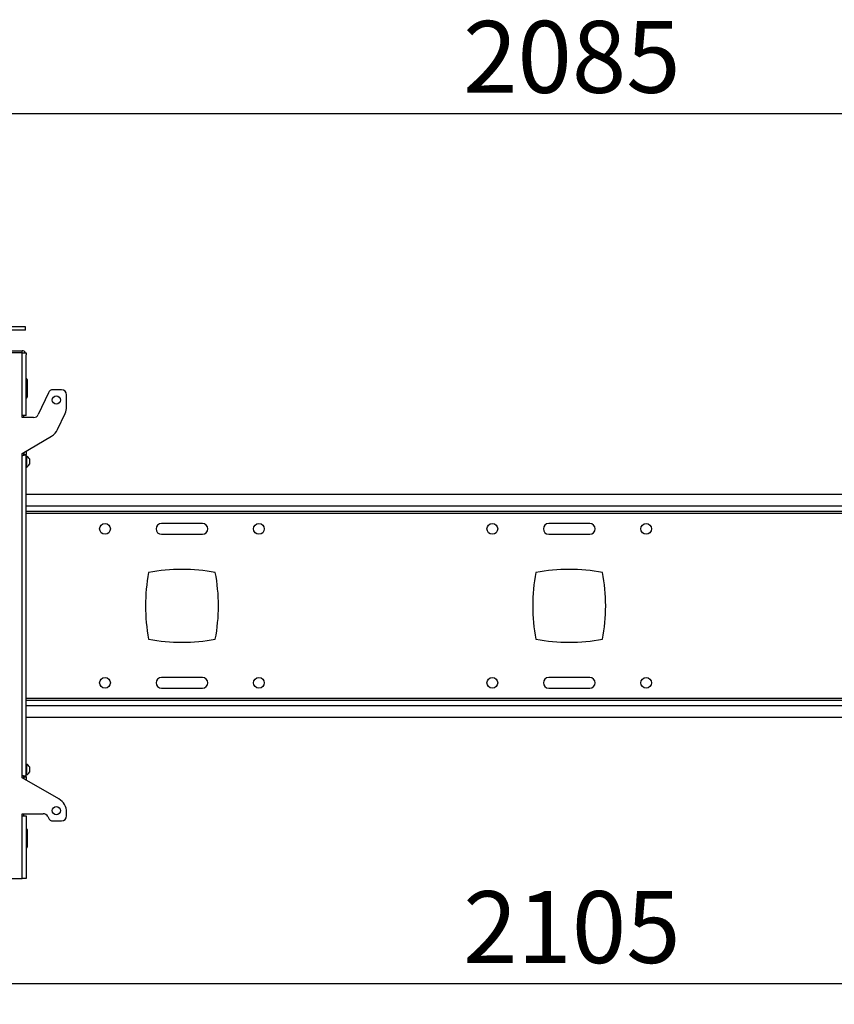
# Model space of a CAD drawing. Extents: x 5 to 292, y 5 to 205.
# Drawn here: x 46 to 86, y 102 to 150 of the extents above; entities that cross this region are included whole.
import ezdxf

# ---------------------------------------------------------------- set-up
doc = ezdxf.new("R2010")
doc.units = 0
doc.layers.get('0').update_dxf_attribs({"linetype": 'CONTINUOUS'})
doc.styles.add('SLDTEXTSTYLE0', font='TXT', dxfattribs={"width": 0.75})
doc.dimstyles.new('SLDDIMSTYLE1', dxfattribs={"dimtxt": 3.5, "dimasz": 3, "dimexe": 0, "dimexo": 0.0625, "dimgap": 0.875, "dimtad": 1, "dimlfac": 20, "dimrnd": 1e-09, "dimzin": 12, "dimtxsty": 'SLDTEXTSTYLE0', "dimsah": 1, "dimcen": 0.09, "dimazin": 3, "dimtfac": 1, "dimtofl": 0, "dimtmove": 0, "dimatfit": 3, "dimtolj": 1, "dimtzin": 12})

# ---------------------------------------------------------------- blocks, each defined once
blk = doc.blocks.new('_D')
at = {"color": 7, "linetype": 'CONTINUOUS'}
for p, q in [((21.036, 127.336), (21.036, 146.39)), ((125.286, 127.336), (125.286, 146.39)), ((21.036, 145.39), (125.286, 145.39))]:
    blk.add_line(p, q, dxfattribs=at)
for points in [[(21.036, 145.39), (24.036, 144.94), (24.036, 145.84)], [(125.286, 145.39), (122.286, 145.84), (122.286, 144.94)]]:
    blk.add_solid(points, dxfattribs=at)
at = {"color": 7, "linetype": 'CONTINUOUS', "insert": (67.989, 149.902), "char_height": 3.5, "attachment_point": 1, "style": 'SLDTEXTSTYLE0'}
blk.add_mtext('2085', dxfattribs=at)
blk = doc.blocks.new('_D_1')
at = {"color": 7, "linetype": 'CONTINUOUS'}
for p, q in [((20.536, 116.313), (20.536, 102.001)), ((125.786, 116.313), (125.786, 102.001)), ((125.786, 103.001), (20.536, 103.001))]:
    blk.add_line(p, q, dxfattribs=at)
for points in [[(20.536, 103.001), (23.536, 102.551), (23.536, 103.451)], [(125.786, 103.001), (122.786, 103.451), (122.786, 102.551)]]:
    blk.add_solid(points, dxfattribs=at)
at = {"color": 7, "linetype": 'CONTINUOUS', "insert": (67.989, 107.513), "char_height": 3.5, "attachment_point": 1, "style": 'SLDTEXTSTYLE0'}
blk.add_mtext('2105', dxfattribs=at)

msp = doc.modelspace()

# ---------------------------------------------------------------- linework, layer by layer
at = {"color": 7, "linetype": 'CONTINUOUS'}
for p, q in [((46.56871, 135.0009), (44.6611, 135.0009)), ((46.56871, 134.8384), (44.6611, 134.8384)), ((46.6611, 135.0009), (46.56871, 135.0009)), ((46.6611, 134.8384), (46.56871, 134.8384)), ((46.6611, 134.8384), (46.6611, 135.0009)), ((45.0861, 133.8359), (46.4961, 133.8359)), ((46.4961, 133.7359), (46.4961, 133.8359)), ((46.4961, 133.7359), (44.8261, 133.7359)), ((46.4961, 130.6859), (46.4961, 133.7359)), ((46.4961, 133.7359), (46.6861, 133.7359)), ((46.6861, 133.7359), (46.6861, 133.6459)), ((46.6861, 130.6859), (46.6861, 133.6459)), ((46.7361, 132.4309), (46.7361, 131.5809)), ((48.4111, 131.9359), (48.00184, 131.9359)), ((47.77526, 131.79155), (47.28036, 130.73024)), ((48.6611, 131.10217), (48.6611, 131.6859)), ((46.4961, 130.5859), (46.4961, 130.6859)), ((46.6861, 130.6859), (46.4961, 130.6859)), ((47.05379, 130.5859), (46.4961, 130.5859)), ((46.5611, 130.6859), (46.5611, 130.5859)), ((48.22715, 130.00528), (48.59083, 130.7852)), ((46.4961, 128.8359), (47.92694, 129.67536)), ((46.4961, 128.7359), (46.4961, 128.8359)), ((46.4961, 113.1359), (46.4961, 128.7359)), ((46.5611, 128.87403), (46.5611, 128.76414)), ((46.5861, 128.8887), (46.5861, 128.7899)), ((46.5861, 128.7899), (46.6861, 128.7899)), ((46.6861, 128.94737), (46.6861, 128.7899)), ((46.6861, 113.08853), (46.6861, 128.7899)), ((46.7051, 128.6984), (46.6861, 128.6984)), ((46.7051, 128.6984), (46.7051, 128.1734)), ((46.8511, 128.56715), (46.8511, 128.30465)), ((46.6861, 128.1734), (46.7051, 128.1734)), ((99.6361, 126.8359), (46.6861, 126.8359)), ((46.6861, 126.0234), (99.6361, 126.0234)), ((55.2861, 125.4234), (53.2861, 125.4234)), ((74.1611, 125.4234), (72.1611, 125.4234)), ((53.2861, 124.8984), (55.2861, 124.8984)), ((72.1611, 124.8984), (74.1611, 124.8984)), ((55.2861, 117.92339), (53.2861, 117.92339)), ((74.1611, 117.92339), (72.1611, 117.92339)), ((53.2861, 117.3984), (55.2861, 117.3984)), ((72.1611, 117.3984), (74.1611, 117.3984)), ((99.6361, 116.7984), (46.6861, 116.7984)), ((46.6861, 115.9859), (99.6361, 115.9859)), ((46.7051, 113.6984), (46.6861, 113.6984)), ((46.7051, 113.6984), (46.7051, 113.1734)), ((46.8511, 113.56715), (46.8511, 113.30465)), ((46.4961, 113.0359), (46.4961, 113.1359)), ((48.2861, 112.00244), (46.4961, 113.0359)), ((46.5611, 113.11136), (46.5611, 112.99837)), ((46.5861, 113.08853), (46.6861, 113.08853)), ((46.5861, 113.08853), (46.5861, 112.98393)), ((46.6861, 113.1734), (46.7051, 113.1734)), ((46.6861, 113.08853), (46.6861, 112.9262)), ((46.4961, 111.2859), (47.52009, 111.2859)), ((46.4961, 111.1859), (46.4961, 111.2859)), ((46.5611, 111.2859), (46.5611, 111.1859)), ((48.6611, 111.1859), (48.6611, 111.35292)), ((46.4961, 108.13589), (46.4961, 111.1859)), ((46.4961, 111.1859), (46.6861, 111.1859)), ((46.6861, 111.1859), (46.6861, 108.13589)), ((47.74667, 111.14155), (47.77526, 111.08024)), ((48.00184, 110.93589), (48.4111, 110.93589)), ((46.7361, 110.5109), (46.7361, 109.6609)), ((45.77448, 108.13589), (46.4961, 108.13589)), ((46.6861, 108.13589), (46.4961, 108.13589))]:
    msp.add_line(p, q, dxfattribs=at)
at = {"color": 8, "linetype": 'CONTINUOUS'}
for p, q in [((99.6361, 126.2684), (46.6861, 126.2684)), ((99.6361, 125.9034), (46.6861, 125.9034)), ((46.6861, 116.91839), (99.6361, 116.91839)), ((46.6861, 116.5534), (99.6361, 116.5534))]:
    msp.add_line(p, q, dxfattribs=at)
at = {"color": 7, "linetype": 'CONTINUOUS'}
for centre, radius in [((48.1611, 131.4359), 0.2), ((50.5361, 125.1609), 0.2625), ((58.0361, 125.1609), 0.2625), ((69.4111, 125.1609), 0.2625), ((76.9111, 125.1609), 0.2625), ((50.5361, 117.6609), 0.2625), ((58.0361, 117.6609), 0.2625), ((69.4111, 117.6609), 0.2625), ((76.9111, 117.6609), 0.2625), ((48.1611, 111.4359), 0.2)]:
    msp.add_circle(centre, radius, dxfattribs=at)
for centre, radius, start, end in [((46.4961, 133.6459), 0.19, 28.273714, 90), ((46.6611, 132.4309), 0.075, 0, 70.528779), ((48.00184, 131.6859), 0.25, 90, 155), ((48.4111, 131.6859), 0.25, 0, 90), ((46.6611, 131.5809), 0.075, 289.471221, 0), ((47.9111, 131.10217), 0.75, 335, 0), ((47.05379, 130.8359), 0.25, 270, 335), ((47.54742, 130.32224), 0.75, 300.399778, 335), ((46.60112, 128.4359), 0.28235, 27.700866, 68.389787), ((46.60112, 128.4359), 0.28235, 291.610213, 332.299134), ((53.2861, 125.1609), 0.2625, 90, 270), ((55.2861, 125.1609), 0.2625, 270, 90), ((72.1611, 125.1609), 0.2625, 90, 270), ((74.1611, 125.1609), 0.2625, 270, 90), ((61.25889, 121.4109), 8.75, 169.29722, 190.70278), ((54.2861, 114.43811), 8.75, 79.29722, 100.70278), ((47.31332, 121.4109), 8.75, 349.29722, 10.70278), ((80.13389, 121.4109), 8.75, 169.29722, 190.70278), ((73.1611, 114.43811), 8.75, 79.29722, 100.70278), ((66.18832, 121.4109), 8.75, 349.29722, 10.70278), ((54.2861, 128.38368), 8.75, 259.29722, 280.70278), ((73.1611, 128.38368), 8.75, 259.29722, 280.70278), ((53.2861, 117.6609), 0.2625, 90, 270), ((55.2861, 117.6609), 0.2625, 270, 90), ((72.1611, 117.6609), 0.2625, 90, 270), ((74.1611, 117.6609), 0.2625, 270, 90), ((46.60112, 113.4359), 0.28235, 27.700866, 68.389787), ((46.60112, 113.4359), 0.28235, 291.610213, 332.299134), ((47.9111, 111.35292), 0.75, 0, 60), ((47.52009, 111.0359), 0.25, 25, 90), ((48.00184, 111.1859), 0.25, 205, 270), ((48.4111, 111.1859), 0.25, 270, 0), ((46.6611, 110.5109), 0.075, 0, 70.528779), ((46.6611, 109.6609), 0.075, 289.471221, 0)]:
    msp.add_arc(centre, radius, start, end, dxfattribs=at)
for points, knots in [([(46.4961, 128.7359), (46.51781, 128.73983), (46.56123, 128.74768), (46.61886, 128.75947), (46.66188, 128.77125), (46.68331, 128.78142), (46.68535, 128.78761), (46.6861, 128.7899)], [0, 0, 0, 0, 0.21818775, 0.43638735, 0.65458746, 0.87278327, 1, 1, 1, 1]), ([(46.4961, 128.7359), (46.50695, 128.74004), (46.52863, 128.74832), (46.55697, 128.76075), (46.57734, 128.77316), (46.5854, 128.78291), (46.58596, 128.78846), (46.5861, 128.7899)], [0, 0, 0, 0, 0.230022, 0.4600533, 0.68999772, 0.91993821, 1, 1, 1, 1]), ([(46.6861, 113.08853), (46.68395, 113.09196), (46.67964, 113.09883), (46.64608, 113.10914), (46.59678, 113.11943), (46.54352, 113.12837), (46.50904, 113.13384), (46.4961, 113.1359)], [0, 0, 0, 0, 0.21738908, 0.43478563, 0.65218365, 0.86957521, 1, 1, 1, 1]), ([(46.5861, 113.08853), (46.585, 113.09211), (46.58278, 113.09926), (46.56555, 113.11), (46.54045, 113.12074), (46.51553, 113.12938), (46.50051, 113.13442), (46.4961, 113.1359)], [0, 0, 0, 0, 0.22658096, 0.45318007, 0.679693, 0.90619208, 1, 1, 1, 1])]:
    msp.add_open_spline(points, degree=3, knots=knots, dxfattribs=at)

# ---------------------------------------------------------------- dimensions: what is measured, and where the dimension line sits
for base, p1, p2, picture, middle in [((125.2861, 145.3899), (21.0361, 126.8359), (125.2861, 126.8359), '_D', (73.1611, 145.3899)), ((20.5361, 103.00093), (125.7861, 116.8134), (20.5361, 116.8134), '_D_1', (73.1611, 103.00093))]:
    dim = msp.add_linear_dim(base=base, p1=p1, p2=p2, dimstyle='SLDDIMSTYLE1', dxfattribs=at)
    dim.commit()
    dim.dimension.update_dxf_attribs({"geometry": picture, "text_midpoint": middle, "dimtype": 160})

doc.saveas('drawing.dxf')
